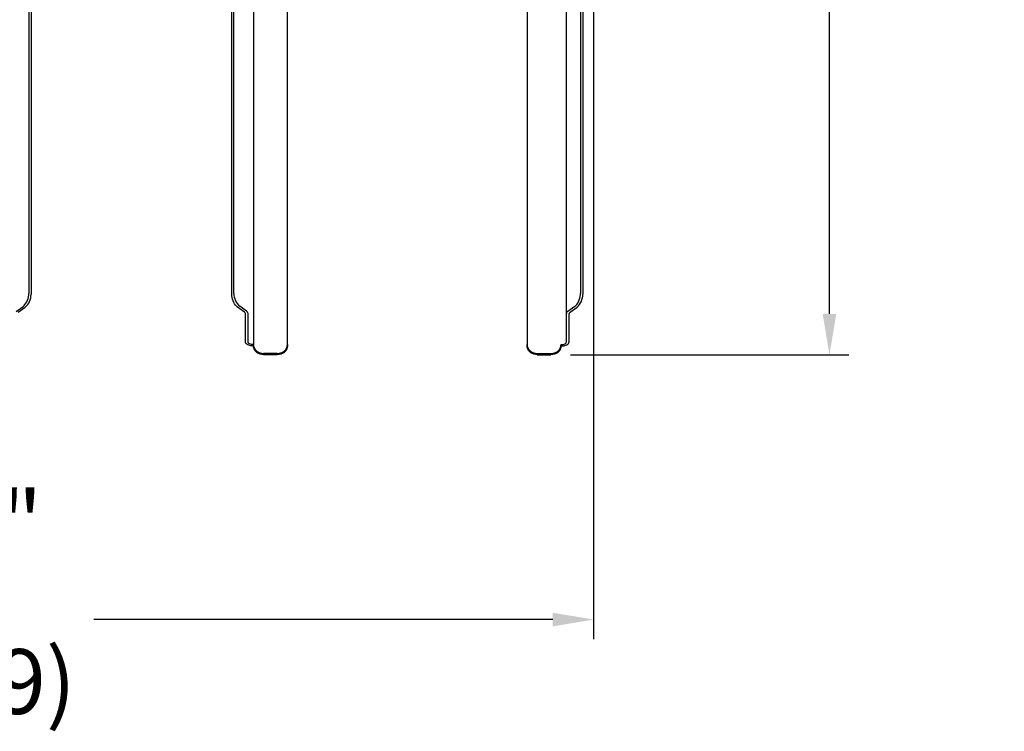
# Model space of a CAD drawing. Extents: x 0 to 396, y 0 to 306.
# Drawn here: x 120 to 169, y 137 to 172 of the extents above; entities that cross this region are included whole.
import ezdxf

# ---------------------------------------------------------------- set-up
doc = ezdxf.new("R2010")
doc.units = 0
doc.header["$LTSCALE"] = 8
doc.header["$MEASUREMENT"] = 0
doc.layers.add('5', color=5, linetype='Continuous')
doc.layers.add('7', color=7, linetype='Continuous')
doc.styles.add('MEDIUM', font='arial.ttf', dxfattribs={"height": 3.2})
doc.dimstyles.new('FRACTIONAL_STACKED_AND_METRIC$0', dxfattribs={"dimscale": 32, "dimtxt": 3.2, "dimasz": 0.063, "dimexe": 0.03, "dimexo": 0.03, "dimgap": 0.03, "dimtad": 0, "dimtih": 1, "dimtoh": 1, "dimdec": 4, "dimzin": 12, "dimdsep": 46, "dimlunit": 5, "dimtxsty": 'MEDIUM', "dimcen": 0.09, "dimclrd": 256, "dimclre": 256, "dimclrt": 7, "dimadec": 0, "dimazin": 3, "dimtfac": 1, "dimtdec": 4, "dimtofl": 0, "dimtmove": 0, "dimatfit": 3, "dimfxl": 1, "dimtolj": 1, "dimtzin": 0, "dimarcsym": 0})

# ---------------------------------------------------------------- blocks, each defined once
blk = doc.blocks.new('*D15')
at = {"layer": '5', "color": 7, "lineweight": -2, "transparency": 16777216}
for p, q in [((84.6, 186.177), (84.6, 141.854)), ((148.325, 181.887), (148.325, 141.854)), ((86.616, 142.814), (109.257, 142.814)), ((146.309, 142.814), (123.667, 142.814))]:
    blk.add_line(p, q, dxfattribs=at)
at = {"layer": '5', "color": 7, "transparency": 16777216}
for points in [[(86.616, 143.15), (86.616, 142.478), (84.6, 142.814)], [(146.309, 143.15), (146.309, 142.478), (148.325, 142.814)]]:
    blk.add_solid(points, dxfattribs=at)
at = {"layer": 'DEFPOINTS', "color": 0, "transparency": 16777216}
for p in [(84.6, 187.137), (148.325, 182.847), (148.325, 142.814)]:
    blk.add_point(p, dxfattribs=at)
at = {"layer": '5', "color": 7, "transparency": 16777216, "char_height": 3.2, "attachment_point": 5, "style": 'MEDIUM'}
for s, insert in [('\\A1;63{\\H1x;\\S3/4;}"', (116.462, 147.571)), ('\\A1;\\f\\X [;\\fARIAL;(1619)\\f]', (116.462, 139.756))]:
    blk.add_mtext(s, dxfattribs=dict(at, insert=insert))
blk = doc.blocks.new('*D16')
at = {"layer": '5', "color": 7, "lineweight": -2, "transparency": 16777216}
for p, q in [((148.699, 220.281), (160.92, 220.281)), ((159.96, 218.265), (159.96, 195.925)), ((159.96, 157.891), (159.96, 180.231)), ((147.18, 155.875), (160.92, 155.875))]:
    blk.add_line(p, q, dxfattribs=at)
at = {"layer": '5', "color": 7, "transparency": 16777216}
for points in [[(159.624, 218.265), (160.296, 218.265), (159.96, 220.281)], [(159.624, 157.891), (160.296, 157.891), (159.96, 155.875)]]:
    blk.add_solid(points, dxfattribs=at)
at = {"layer": 'DEFPOINTS', "color": 0, "transparency": 16777216}
for p in [(147.739, 220.281), (146.22, 155.875), (159.96, 155.875)]:
    blk.add_point(p, dxfattribs=at)
at = {"layer": '5', "color": 7, "transparency": 16777216, "char_height": 3.2, "attachment_point": 5, "style": 'MEDIUM'}
for s, insert in [('\\A1;64{\\H1x;\\S3/8;}"', (159.96, 192.867)), ('\\A1;\\f\\X [;\\fARIAL;(1636)\\f]', (159.96, 185.02))]:
    blk.add_mtext(s, dxfattribs=dict(at, insert=insert))

msp = doc.modelspace()

# ---------------------------------------------------------------- linework, layer by layer
at = {"layer": '7', "color": 7}
for p, q in [((120.46363, 190.07149), (120.46363, 158.89458)), ((120.5738, 190.03292), (120.5738, 158.856)), ((130.47004, 158.8644), (130.47004, 190.04132)), ((130.58021, 158.90298), (130.58021, 190.07989)), ((146.98242, 157.90746), (146.98242, 189.9504)), ((147.68263, 190.07989), (147.68263, 158.90298)), ((147.7928, 190.04132), (147.7928, 158.8644)), ((131.54242, 188.4179), (131.54242, 156.37496)), ((133.22042, 156.37496), (133.22042, 188.4179)), ((145.04242, 188.4179), (145.04242, 156.37496)), ((119.83513, 158.01277), (120.17684, 158.25678)), ((119.9453, 157.97419), (120.28702, 158.2182)), ((131.09854, 157.98259), (130.75683, 158.2266)), ((131.20872, 158.02117), (130.867, 158.26518)), ((131.14592, 156.50596), (131.14592, 157.90746)), ((131.28042, 156.50596), (131.28042, 157.90746)), ((146.98242, 156.50596), (146.98242, 157.90746)), ((147.05413, 158.02117), (147.39584, 158.26518)), ((147.11692, 156.50596), (147.11692, 157.90746)), ((147.1643, 157.98259), (147.50602, 158.2266)), ((131.54242, 156.30771), (131.54242, 156.37496)), ((132.04242, 155.94195), (132.04242, 155.8747)), ((132.72042, 155.94195), (132.04242, 155.94195)), ((132.72042, 155.8747), (132.72042, 155.94195)), ((133.22042, 156.37496), (133.22042, 156.30771)), ((145.04242, 156.30771), (145.04242, 156.37496)), ((145.54242, 155.94195), (146.22042, 155.94195)), ((146.72042, 156.37496), (146.72042, 156.30771)), ((132.72042, 155.8747), (132.04242, 155.8747)), ((145.54242, 155.8747), (146.22042, 155.8747))]:
    msp.add_line(p, q, dxfattribs=at)
at = {"layer": '7', "color": 7, "flags": 128}
for points in [[(120.17684, 158.25678), (120.22664, 158.29892), (120.27493, 158.35293), (120.32023, 158.41718), (120.36118, 158.48972), (120.39653, 158.56833), (120.42521, 158.65063), (120.44633, 158.73413), (120.45927, 158.81627), (120.46363, 158.89458)], [(130.75683, 158.2266), (130.70703, 158.26874), (130.65874, 158.32276), (130.61343, 158.38701), (130.57248, 158.45954), (130.53713, 158.53816), (130.50846, 158.62046), (130.48733, 158.70395), (130.47439, 158.7861), (130.47004, 158.8644)], [(147.39584, 158.26518), (147.44564, 158.30732), (147.49393, 158.36133), (147.53923, 158.42558), (147.58018, 158.49812), (147.61553, 158.57673), (147.64421, 158.65903), (147.66533, 158.74253), (147.67827, 158.82467), (147.68263, 158.90298)], [(131.54242, 156.30771), (131.46507, 156.31152), (131.39069, 156.3228), (131.32214, 156.34112), (131.26205, 156.36578), (131.21274, 156.39582), (131.1761, 156.4301), (131.15354, 156.46729), (131.14592, 156.50596)], [(131.54242, 156.37496), (131.49131, 156.37748), (131.44216, 156.38494), (131.39686, 156.39704), (131.35716, 156.41333), (131.32458, 156.43318), (131.30036, 156.45583), (131.28546, 156.48041), (131.28042, 156.50596)], [(146.72042, 156.30771), (146.79777, 156.31152), (146.87216, 156.3228), (146.9407, 156.34112), (147.00079, 156.36578), (147.0501, 156.39582), (147.08674, 156.4301), (147.1093, 156.46729), (147.11692, 156.50596)], [(146.72042, 156.37496), (146.77153, 156.37748), (146.82068, 156.38494), (146.86598, 156.39704), (146.90568, 156.41333), (146.93827, 156.43318), (146.96248, 156.45583), (146.97739, 156.48041), (146.98242, 156.50596)], [(131.54242, 156.37496), (131.55002, 156.29977), (131.57257, 156.22686), (131.60941, 156.15846), (131.6594, 156.09663), (131.72103, 156.04326), (131.79242, 155.99996), (131.87141, 155.96806), (131.9556, 155.94853), (132.04242, 155.94195)], [(132.04242, 155.8747), (131.9556, 155.88128), (131.87141, 155.90081), (131.79242, 155.93271), (131.72103, 155.97601), (131.6594, 156.02938), (131.60941, 156.09121), (131.57257, 156.15961), (131.55002, 156.23252), (131.54242, 156.30771)], [(132.72042, 155.94195), (132.80725, 155.94853), (132.89143, 155.96806), (132.97042, 155.99996), (133.04182, 156.04326), (133.10344, 156.09663), (133.15343, 156.15846), (133.19027, 156.22686), (133.21283, 156.29977), (133.22042, 156.37496)], [(133.22042, 156.30771), (133.21283, 156.23252), (133.19027, 156.15961), (133.15343, 156.09121), (133.10344, 156.02938), (133.04182, 155.97601), (132.97042, 155.93271), (132.89143, 155.90081), (132.80725, 155.88128), (132.72042, 155.8747)], [(145.04242, 156.37496), (145.05002, 156.29977), (145.07257, 156.22686), (145.10941, 156.15846), (145.1594, 156.09663), (145.22103, 156.04326), (145.29242, 155.99996), (145.37141, 155.96806), (145.4556, 155.94853), (145.54242, 155.94195)], [(145.54242, 155.8747), (145.4556, 155.88128), (145.37141, 155.90081), (145.29242, 155.93271), (145.22103, 155.97601), (145.1594, 156.02938), (145.10941, 156.09121), (145.07257, 156.15961), (145.05002, 156.23252), (145.04242, 156.30771)], [(146.22042, 155.94195), (146.30725, 155.94853), (146.39143, 155.96806), (146.47042, 155.99996), (146.54182, 156.04326), (146.60344, 156.09663), (146.65343, 156.15846), (146.69027, 156.22686), (146.71283, 156.29977), (146.72042, 156.37496)], [(146.72042, 156.30771), (146.71283, 156.23252), (146.69027, 156.15961), (146.65343, 156.09121), (146.60344, 156.02938), (146.54182, 155.97601), (146.47042, 155.93271), (146.39143, 155.90081), (146.30725, 155.88128), (146.22042, 155.8747)]]:
    msp.add_lwpolyline(points, dxfattribs=at)
at = {"layer": '7', "color": 7}
for centre, radius, start, end in [((119.73203, 158.85113), 0.84179, 311.246088, 0.331611), ((131.42199, 158.8981), 0.84179, 179.668389, 228.753912), ((146.95103, 158.85953), 0.84179, 311.246088, 0.331611), ((131.04945, 157.89913), 0.09683, 4.933114, 59.537749), ((131.13442, 157.89485), 0.14654, 4.933114, 59.537749), ((147.12842, 157.89485), 0.14654, 120.462251, 175.066886), ((147.21339, 157.89913), 0.09683, 120.462251, 175.066886)]:
    msp.add_arc(centre, radius, start, end, dxfattribs=at)

# ---------------------------------------------------------------- dimensions: what is measured, and where the dimension line sits
at = {"layer": '5', "color": 7}
dim = msp.add_linear_dim(base=(159.95958, 155.8747), p1=(147.73892, 220.28073), p2=(146.22042, 155.8747), angle=90, dimstyle='FRACTIONAL_STACKED_AND_METRIC$0', override={"dimdec": 4, "dimpost": '"\\X\\f\\X', "dimclrd": 7, "dimclre": 7}, dxfattribs=at)
dim.commit()
dim.dimension.update_dxf_attribs({"geometry": '*D16', "text_midpoint": (159.95958, 188.07772)})
dim = msp.add_linear_dim(base=(148.32492, 142.8139), p1=(84.59992, 187.13673), p2=(148.32492, 182.84673), dimstyle='FRACTIONAL_STACKED_AND_METRIC$0', override={"dimdec": 4, "dimpost": '"\\X\\f\\X', "dimclrd": 7, "dimclre": 7}, dxfattribs=at)
dim.commit()
dim.dimension.update_dxf_attribs({"geometry": '*D15', "text_midpoint": (116.46242, 142.8139)})

doc.saveas('drawing.dxf')
